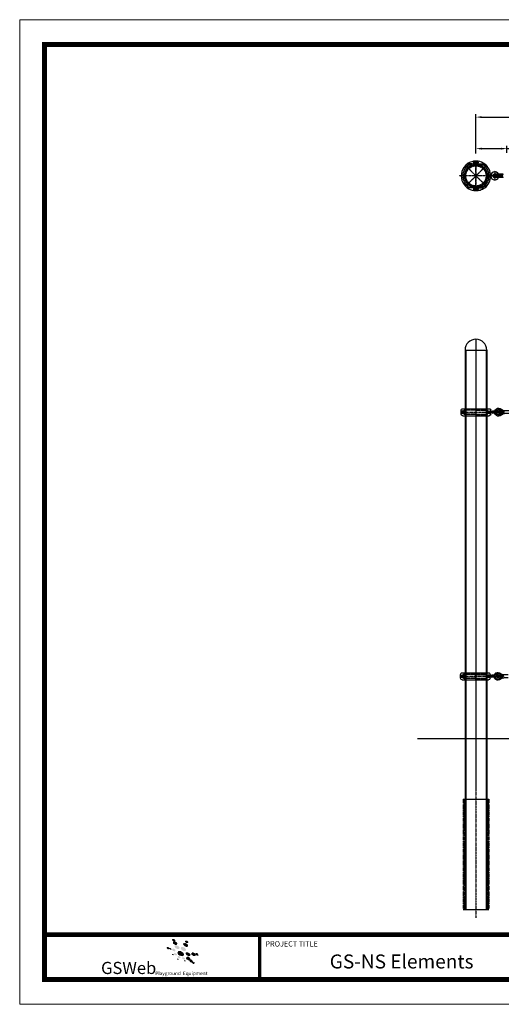
# Model space of a CAD drawing. Units: millimetres. Extents: x 12506 to 235285, y -13536 to 15629.
# Drawn here: x 32737 to 35838, y -6525 to -188 of the extents above; entities that cross this region are included whole.
import ezdxf

# ---------------------------------------------------------------- set-up
doc = ezdxf.new("R2010")
doc.units = ezdxf.units.MM
doc.linetypes.add('CENTER', pattern=[2, 1.25, -0.25, 0.25, -0.25])
doc.linetypes.add('HIDDEN', pattern=[0.375, 0.25, -0.125])
for name, color, linetype in [('b', 6, 'Continuous'), ('BOM-UDEF', 3, 'Continuous'), ('C', 1, 'CENTER'), ('Cable', 152, 'Continuous'), ('CL', 1, 'CENTER'), ('Connector', 5, 'Continuous'), ('h', 2, 'HIDDEN'), ('sheet', 150, 'Continuous'), ('Steel', 210, 'Continuous')]:
    doc.layers.add(name, color=color, linetype=linetype)
doc.styles.add('H', font='txt.shx')
doc.styles.get("Standard").update_dxf_attribs({"font": 'txt.shx', "bigfont": 'whgtxt.shx'})
doc.dimstyles.new('ISO-25', dxfattribs={"dimtxt": 30, "dimasz": 30, "dimexe": 1.25, "dimexo": 0.625, "dimtad": 1, "dimtoh": 1, "dimlunit": 6, "dimtxsty": 'Standard', "dimcen": 2.5, "dimclrd": 4, "dimclre": 4, "dimclrt": 3, "dimadec": 0, "dimazin": 0, "dimtfac": 1, "dimtmove": 0, "dimatfit": 3, "dimfxl": 0, "dimarcsym": 0})

# ---------------------------------------------------------------- blocks, each defined once
blk = doc.blocks.new('7761341azzz')
at = {"layer": 'C', "ltscale": 4}
blk.add_line((20900.7, -9669.6), (20900.7, -10490), dxfattribs=at)
at = {"layer": 'h', "linetype": 'CENTER', "ltscale": 3}
for p, q in [((20823.1, -9724.8), (20823.1, -10434.8)), ((20978.3, -9724.8), (20978.3, -10434.8))]:
    blk.add_line(p, q, dxfattribs=at)
at = {"layer": 'Steel', "ltscale": 4}
for p, q in [((20818.1, -9724.8), (20983.3, -9724.8)), ((20818.1, -10434.8), (20983.3, -10434.8))]:
    blk.add_line(p, q, dxfattribs=at)
at = {"layer": 'Steel', "linetype": 'CENTER', "ltscale": 20}
for p, q in [((20818.1, -9724.8), (20818.1, -10434.8)), ((20983.3, -9724.8), (20983.3, -10434.8))]:
    blk.add_line(p, q, dxfattribs=at)
blk = doc.blocks.new('77')
at = {"color": 4}
for p, q in [((21983.7, 13403.9), (21958.7, 13403.9)), ((21958.7, 13403.9), (21958.7, 13399.9)), ((21983.7, 13403.4), (21958.7, 13403.4)), ((21958.7, 13395.9), (21958.7, 13399.9)), ((21983.7, 13396.4), (21958.7, 13396.4)), ((21983.7, 13395.9), (21958.7, 13395.9)), ((21983.7, 13406.4), (21983.7, 13399.9)), ((21983.7, 13393.4), (21983.7, 13399.9)), ((21984.7, 13406.9), (21984.2, 13406.9)), ((21984.7, 13392.9), (21984.2, 13392.9)), ((21988.2, 13402.9), (21985.2, 13402.9)), ((21985.2, 13402.9), (21985.2, 13399.9)), ((21988.2, 13402.4), (21985.2, 13402.4)), ((21985.2, 13396.9), (21985.2, 13399.9)), ((21988.2, 13397.4), (21985.2, 13397.4)), ((21988.2, 13396.9), (21985.2, 13396.9)), ((21988.2, 13403.4), (21988.2, 13399.9)), ((21988.2, 13396.4), (21988.2, 13399.9))]:
    blk.add_line(p, q, dxfattribs=at)
for centre, radius, start, end in [((21984.2, 13406.4), 0.5, 90, 180), ((21984.2, 13393.4), 0.5, 180, 270), ((21981.9, 13400.5), 6.93, 24.06058, 65.93942), ((21981.9, 13399.2), 6.93, 294.06058, 335.93942)]:
    blk.add_arc(centre, radius, start, end, dxfattribs=at)
at = {"layer": 'C', "color": 1}
blk.add_line((21988.2, 13399.9), (21958.7, 13399.9), dxfattribs=at)
blk = doc.blocks.new('22')
at = {"color": 2}
for p, q in [((20954.7, 13586.4), (20954.7, 13573.6)), ((20960.7, 13586.4), (20954.7, 13586.4)), ((20960.7, 13584), (20954.7, 13584)), ((20960.7, 13583.4), (20954.7, 13583.4)), ((20960.7, 13576.6), (20954.7, 13576.6)), ((20960.7, 13576), (20954.7, 13576)), ((20960.7, 13573.6), (20954.7, 13573.6)), ((20960.7, 13586.4), (20960.7, 13573.6)), ((20961.9, 13586.3), (20960.7, 13586.3)), ((20961.9, 13584.3), (20960.7, 13584.3)), ((20961.9, 13575.9), (20960.7, 13575.9)), ((20961.9, 13573.9), (20960.7, 13573.9)), ((20962.7, 13585.5), (20962.7, 13585.1)), ((20962.7, 13585.1), (20962.7, 13575.1)), ((20962.7, 13574.7), (20962.7, 13575.1))]:
    blk.add_line(p, q, dxfattribs=at)
for centre, start, end in [((20961.9, 13585.5), 360, 90), ((20961.9, 13585.1), 270, 360), ((20961.9, 13575.1), 0, 90), ((20961.9, 13574.7), 270, 0)]:
    blk.add_arc(centre, 0.8, start, end, dxfattribs=at)
at = {"layer": 'C', "color": 1}
blk.add_line((20962.7, 13580), (20954.7, 13580), dxfattribs=at)
blk = doc.blocks.new('BB1ABB')
at = {"ltscale": 2}
for p, q in [((-66411.2, -7980.9), (-66411.2, -7955.2)), ((-66411.2, -7980.9), (-66410.2, -7981.9)), ((-66410.2, -7981.9), (-66402.2, -7981.9)), ((-66402.2, -7981.9), (-66401.2, -7980.9)), ((-66401.2, -7980.9), (-66401.2, -7955.2))]:
    blk.add_line(p, q, dxfattribs=at)
for radius in [26, 13]:
    blk.add_circle((-66406.2, -7929.7), radius, dxfattribs=at)
at = {"layer": 'b', "ltscale": 2}
for p, q in [((-66411.2, -7980.9), (-66401.2, -7980.9)), ((-66410.2, -7981.9), (-66410.2, -7955.3)), ((-66402.2, -7981.9), (-66402.2, -7955.3))]:
    blk.add_line(p, q, dxfattribs=at)
at = {"layer": 'C', "ltscale": 0.2}
for p, q in [((-66406.2, -7898.9), (-66406.2, -7986.9)), ((-66373.3, -7929.7), (-66439.2, -7929.7))]:
    blk.add_line(p, q, dxfattribs=at)
blk = doc.blocks.new('66QSAFSAGZBZBC')
at = {"ltscale": 2}
for p, q in [((-66176.2, -7894.2), (-66176.2, -7947.2)), ((-66176.2, -7894.2), (-66174.7, -7894.2)), ((-66174.7, -7894.2), (-66174.7, -7947.2)), ((-66167.7, -7901.7), (-66167.7, -7910.5)), ((-66167.7, -7901.7), (-66163.7, -7901.7)), ((-66167.7, -7910.5), (-66163.7, -7910.5)), ((-66163.7, -7901.7), (-66163.7, -7910.5)), ((-66156.7, -7894.2), (-66156.7, -7947.2)), ((-66156.7, -7894.2), (-66155.2, -7894.2)), ((-66155.2, -7894.2), (-66155.2, -7947.2)), ((-66176.2, -7938.2), (-66155.2, -7938.2)), ((-66176.2, -7947.2), (-66174.7, -7947.2)), ((-66156.7, -7947.2), (-66155.2, -7947.2))]:
    blk.add_line(p, q, dxfattribs=at)
blk.add_arc((-66165.7, -7947.2), 9, 359.95518, 180.04482, dxfattribs=at)
for major_axis, ratio, start_param, end_param in [((0, -16.8), 0.536047, 4.712389, 7.853982), ((-9, 0), 0.555556, 0, 3.141593)]:
    blk.add_ellipse((-66165.7, -7894.2), major_axis=major_axis, ratio=ratio, start_param=start_param, end_param=end_param, dxfattribs=at)
at = {"layer": 'C', "ltscale": 0.2}
for p, q in [((-66165.7, -7894.9), (-66165.7, -7954.7)), ((-66181.3, -7929.2), (-66150, -7929.2))]:
    blk.add_line(p, q, dxfattribs=at)
at = {"layer": 'h', "ltscale": 2}
blk.add_line((-66166, -7911), (-66165.3, -7911), dxfattribs=at)
at = {"layer": 'h', "ltscale": 0.2}
for p, q in [((-66166, -7911), (-66166, -7921.7)), ((-66165.3, -7911), (-66165.3, -7921.7))]:
    blk.add_line(p, q, dxfattribs=at)
at = {"layer": 'h', "ltscale": 0.5}
for p, q in [((-66176.2, -7921.7), (-66155.2, -7921.7)), ((-66176.2, -7936.7), (-66155.2, -7936.7))]:
    blk.add_line(p, q, dxfattribs=at)
blk = doc.blocks.new('5AAAZ')
at = {"color": 5}
for p, q in [((-12862.8, 37444.8), (-12882.4, 37444.8)), ((-12882.4, 37444.8), (-12882.4, 37434.8)), ((-12862.8, 37434.8), (-12882.4, 37434.8)), ((-12880.4, 37444.8), (-12880.4, 37434.8)), ((-12877.6, 37444.8), (-12877.6, 37434.8)), ((-12876.5, 37444.8), (-12876.5, 37434.8)), ((-12868.7, 37444.8), (-12868.7, 37434.8)), ((-12867.6, 37444.8), (-12867.6, 37434.8)), ((-12864.8, 37444.8), (-12864.8, 37434.8)), ((-12862.8, 37444.8), (-12862.8, 37434.8)), ((-12862.8, 37286.9), (-12882.4, 37286.9)), ((-12882.4, 37276.9), (-12882.4, 37286.9)), ((-12862.8, 37276.9), (-12882.4, 37276.9)), ((-12880.4, 37276.9), (-12880.4, 37286.9)), ((-12877.6, 37276.9), (-12877.6, 37286.9)), ((-12876.5, 37276.9), (-12876.5, 37286.9)), ((-12868.7, 37276.9), (-12868.7, 37286.9)), ((-12867.6, 37276.9), (-12867.6, 37286.9)), ((-12864.8, 37276.9), (-12864.8, 37286.9)), ((-12862.8, 37276.9), (-12862.8, 37286.9))]:
    blk.add_line(p, q, dxfattribs=at)
at = {"color": 3}
for p, q in [((-12944.5, 37361.8), (-12966.1, 37361.8)), ((-12944.5, 37359.8), (-12966.1, 37359.8)), ((-12800.7, 37361.8), (-12779.1, 37361.8)), ((-12800.7, 37359.8), (-12779.1, 37359.8))]:
    blk.add_line(p, q, dxfattribs=at)
for p, q in [((-12964.3, 37373.8), (-12964.3, 37365.8)), ((-12950.8, 37373.8), (-12950.8, 37365.8)), ((-12794.3, 37347.8), (-12794.3, 37355.8)), ((-12780.8, 37347.8), (-12780.8, 37355.8)), ((-12947.6, 37301.6), (-12947.6, 37302.5)), ((-12947.1, 37301.9), (-12947.5, 37301.5)), ((-12947.4, 37301.3), (-12932.3, 37286.2)), ((-12931.5, 37286.3), (-12931.6, 37286.2)), ((-12883.1, 37265.8), (-12862.1, 37265.8)), ((-12813.7, 37286.3), (-12813.6, 37286.2)), ((-12797.8, 37301.3), (-12812.8, 37286.2)), ((-12798.1, 37301.9), (-12797.6, 37301.4)), ((-12797.6, 37301.6), (-12797.6, 37302.5))]:
    blk.add_line(p, q)
at = {"color": 0}
for p, q in [((-12964.1, 37361.8), (-12964.1, 37357.3)), ((-12951.6, 37356.8), (-12963.6, 37356.8)), ((-12951.1, 37361.8), (-12951.1, 37357.3)), ((-12794.1, 37359.8), (-12794.1, 37364.3)), ((-12793.6, 37364.8), (-12781.6, 37364.8)), ((-12781.1, 37359.8), (-12781.1, 37364.3)), ((-12883.6, 37266.5), (-12883.6, 37266.3)), ((-12861.6, 37266.5), (-12861.6, 37266.3))]:
    blk.add_line(p, q, dxfattribs=at)
at = {"color": 3}
for centre, radius, start, end in [((-12872.6, 37360.8), 95, 36.25124, 108.41799), ((-12872.6, 37360.8), 95, 143.27223, 171.70409), ((-12948.3, 37417.3), 0.5, 143.27223, 179), ((-12872.6, 37360.8), 95, 108.41799, 143.27223), ((-12872.6, 37360.8), 75, 0.76397, 179.23603), ((-12872.6, 37359.8), 70.5, 2.79176, 177.20824), ((-12872.6, 37360.8), 95, 16.27234, 36.15532), ((-12872.6, 37360.8), 95, 171.70409, 178.46784), ((-12966.1, 37363.3), 1.5, 178.46784, 270), ((-12966.1, 37358.3), 1.5, 90, 181.53216), ((-12872.6, 37360.8), 95, 181.53216, 196.27234), ((-12966.1, 37374.5), 0.5, 1, 171.70409), ((-12872.6, 37360.8), 95, 196.27234, 216.15532), ((-12949.4, 37363.3), 1.5, 270, 355), ((-12949.4, 37358.3), 1.5, 5, 90), ((-12872.6, 37360.8), 75, 180.76397, 359.23603), ((-12944.5, 37363.3), 1.5, 270, 357.20824), ((-12944.5, 37358.3), 1.5, 2.79176, 90), ((-12872.6, 37361.8), 70.5, 182.79176, 357.20824), ((-12800.7, 37363.3), 1.5, 182.79176, 270), ((-12800.7, 37358.3), 1.5, 90, 177.20824), ((-12795.8, 37363.3), 1.5, 185, 270), ((-12795.8, 37358.3), 1.5, 90, 175), ((-12872.6, 37360.8), 95, 323.27223, 351.70409), ((-12872.6, 37360.8), 95, 1.53216, 16.27234), ((-12779.1, 37347.2), 0.5, 181, 351.70409), ((-12779.1, 37363.3), 1.5, 270, 1.53216), ((-12779.1, 37358.3), 1.5, 358.46784, 90), ((-12872.6, 37360.8), 95, 351.70409, 358.46784), ((-12872.6, 37360.8), 95, 216.25124, 323.27223), ((-12796.9, 37304.3), 0.5, 323.27223, 359)]:
    blk.add_arc(centre, radius, start, end, dxfattribs=at)
for centre, start, end in [((-12965.1, 37359.3), 0, 90), ((-12950.1, 37359.3), 90, 180), ((-12795.1, 37362.3), 270, 0), ((-12780.1, 37362.3), 180, 270), ((-12947.1, 37301.6), 180, 225), ((-12932, 37286.6), 225, 315), ((-12883.1, 37266.3), 180, 270), ((-12862.1, 37266.3), 270, 0), ((-12813.2, 37286.6), 225, 315), ((-12798.1, 37301.6), 315, 0)]:
    blk.add_arc(centre, 0.5, start, end)
at = {"color": 0}
for centre, start, end in [((-12963.6, 37357.3), 180, 270), ((-12951.6, 37357.3), 270, 0), ((-12793.6, 37364.3), 90, 180), ((-12781.6, 37364.3), 0, 90)]:
    blk.add_arc(centre, 0.5, start, end, dxfattribs=at)
at = {"layer": 'C'}
for p, q in [((-12872.6, 37252.5), (-12872.6, 37469.2)), ((-12872.6, 37360.8), (-12939.8, 37428)), ((-12872.6, 37360.8), (-12805.4, 37428)), ((-12777.6, 37360.8), (-12967.6, 37360.8)), ((-12967.6, 37360.8), (-12777.6, 37360.8)), ((-12872.6, 37360.8), (-12939.8, 37293.7)), ((-12872.6, 37360.8), (-12805.4, 37293.7))]:
    blk.add_line(p, q, dxfattribs=at)
at = {"layer": 'h', "color": 0}
for p, q in [((-12949.6, 37373.8), (-12948.8, 37417.4)), ((-12944.1, 37406.7), (-12947.9, 37363.2)), ((-12801.1, 37406.7), (-12797.3, 37363.2)), ((-12795.1, 37371.3), (-12795.9, 37416.7)), ((-12965.6, 37373.8), (-12965.6, 37374.5)), ((-12949.6, 37373.8), (-12965.6, 37373.8)), ((-12965.1, 37350.3), (-12965.2, 37344.6)), ((-12950.1, 37350.3), (-12965.1, 37350.3)), ((-12964.6, 37359.3), (-12964.6, 37354.8)), ((-12950.6, 37354.8), (-12964.6, 37354.8)), ((-12950.8, 37365.8), (-12964.3, 37365.8)), ((-12962.1, 37356.8), (-12962.1, 37365.8)), ((-12962.1, 37354.8), (-12962.1, 37350.3)), ((-12953.1, 37356.8), (-12953.1, 37365.8)), ((-12953.1, 37354.8), (-12953.1, 37350.3)), ((-12950.6, 37359.3), (-12950.6, 37354.8)), ((-12950.1, 37350.3), (-12949.3, 37304.9)), ((-12944.1, 37315), (-12947.9, 37358.5)), ((-12801.1, 37315), (-12797.3, 37358.5)), ((-12795.6, 37347.8), (-12796.4, 37304.3)), ((-12795.6, 37347.8), (-12779.6, 37347.8)), ((-12795.1, 37371.3), (-12780.1, 37371.3)), ((-12794.6, 37366.8), (-12780.6, 37366.8)), ((-12794.6, 37362.3), (-12794.6, 37366.8)), ((-12794.3, 37355.8), (-12780.8, 37355.8)), ((-12792.1, 37366.8), (-12792.1, 37371.3)), ((-12792.1, 37364.8), (-12792.1, 37355.8)), ((-12783.1, 37366.8), (-12783.1, 37371.3)), ((-12783.1, 37364.8), (-12783.1, 37355.8)), ((-12780.6, 37362.3), (-12780.6, 37366.8)), ((-12780.1, 37371.3), (-12780, 37377.1)), ((-12779.6, 37347.8), (-12779.6, 37347.2)), ((-12936.4, 37304.9), (-12943.7, 37297.6)), ((-12928.5, 37297.1), (-12935.9, 37289.8)), ((-12878.1, 37276.5), (-12878.1, 37265.8)), ((-12867.1, 37276.5), (-12867.1, 37265.8)), ((-12816.7, 37297.1), (-12809.3, 37289.8)), ((-12808.8, 37304.9), (-12801.5, 37297.6))]:
    blk.add_line(p, q, dxfattribs=at)
at = {"layer": 'h', "color": 0, "linetype": 'ByBlock'}
for centre, start, end in [((-12872.6, 37359.8), 33.21573, 146.78427), ((-12872.6, 37361.8), 213.21573, 326.78427)]:
    blk.add_arc(centre, 85.5, start, end, dxfattribs=at)
at = {"layer": 'h', "color": 0}
for centre, start, end in [((-12796.4, 37416.7), 1, 36.25124), ((-12965.7, 37344.6), 189.87572, 359), ((-12779.5, 37377), 9.87572, 179), ((-12948.8, 37305), 181, 216.25124)]:
    blk.add_arc(centre, 0.5, start, end, dxfattribs=at)
for name, p, rotation in [('77', (-26357.5, 59333.9), 270), ('22', (622.4, 16411.3), 89.99999999999999), ('77', (612.3, 15387.8), 89.99999999999999), ('22', (-26367.6, 58310.4), 270)]:
    blk.add_blockref(name, p, dxfattribs=dict(rotation=rotation))
at = {"xscale": -1, "rotation": 180}
for name, p in [('BB1ABB', (53533.6, 29309.5)), ('66QSAFSAGZBZBC', (53293.1, 29291.9))]:
    blk.add_blockref(name, p, dxfattribs=at)
blk = doc.blocks.new('6AZZZZBNARTY4')
at = {"color": 3}
for p, q in [((-13377.9, 34282.7), (-13377.9, 34307.7)), ((-13375.2, 34314.6), (-13190.7, 34314.6)), ((-13198, 34317.7), (-13367.9, 34317.7)), ((-13188, 34282.7), (-13188, 34307.7)), ((-13198, 34272.7), (-13367.9, 34272.7))]:
    blk.add_line(p, q, dxfattribs=at)
for p, q in [((-13204.7, 34298.9), (-13204.7, 34291.6)), ((-13198.2, 34302.9), (-13204.4, 34299.3)), ((-13204.4, 34291.2), (-13198.2, 34287.6)), ((-13191.4, 34299.3), (-13197.7, 34302.9)), ((-13197.7, 34287.6), (-13191.4, 34291.2)), ((-13191.2, 34291.6), (-13191.2, 34298.9))]:
    blk.add_line(p, q)
for centre, radius in [((-13367.9, 34295.2), 7.5), ((-13367.9, 34295.2), 4.5), ((-13197.9, 34295.2), 8), ((-13197.9, 34295.2), 4.5)]:
    blk.add_circle(centre, radius)
for centre, start, end in [((-13367.9, 34307.7), 90, 180), ((-13198, 34307.7), 0, 90), ((-13367.9, 34282.7), 180, 270), ((-13198, 34282.7), 270, 0)]:
    blk.add_arc(centre, 10, start, end, dxfattribs=at)
for centre, start, end in [((-13204.2, 34298.9), 120, 180), ((-13204.2, 34291.6), 180, 240), ((-13197.9, 34302.5), 60, 120), ((-13197.9, 34288), 240, 300), ((-13191.7, 34298.9), 0, 60), ((-13191.7, 34291.6), 300, 0)]:
    blk.add_arc(centre, 0.5, start, end)
at = {"layer": 'C', "color": 1}
for p, q in [((-13200.4, 34295.2), (-13377.9, 34295.2)), ((-13367.9, 34302.7), (-13367.9, 34287.7)), ((-13282.9, 34317.7), (-13282.9, 34272.7)), ((-13188, 34295.2), (-13217.9, 34295.2)), ((-13197.9, 34287.2), (-13197.9, 34303.2))]:
    blk.add_line(p, q, dxfattribs=at)
at = {"layer": 'h', "color": 0}
for p, q in [((-13282.9, 34309.2), (-13358.3, 34309.2)), ((-13358.3, 34281.2), (-13358.3, 34309.2)), ((-13282.9, 34307.7), (-13354.5, 34307.7)), ((-13354.5, 34282.7), (-13354.5, 34307.7)), ((-13353.4, 34317.7), (-13353.4, 34309.2)), ((-13282.9, 34309.2), (-13207.6, 34309.2)), ((-13282.9, 34307.7), (-13211.4, 34307.7)), ((-13212.5, 34317.7), (-13212.5, 34309.2)), ((-13211.4, 34282.7), (-13211.4, 34307.7)), ((-13207.6, 34281.2), (-13207.6, 34309.2)), ((-13282.9, 34281.2), (-13358.3, 34281.2)), ((-13282.9, 34282.7), (-13354.5, 34282.7)), ((-13353.4, 34281.2), (-13353.4, 34272.7)), ((-13282.9, 34282.7), (-13211.4, 34282.7)), ((-13282.9, 34281.2), (-13207.6, 34281.2)), ((-13212.5, 34281.2), (-13212.5, 34272.7))]:
    blk.add_line(p, q, dxfattribs=at)
for centre, radius in [((-13367.9, 34295.2), 7), ((-13197.9, 34295.2), 6.5)]:
    blk.add_circle(centre, radius, dxfattribs=at)
blk = doc.blocks.new('61ADZXCVV')
at = {"ltscale": 2}
for p, q in [((-66238.2, -7894.5), (-66253.1, -7920)), ((-66244.5, -7926.1), (-66238, -7911.5)), ((-66238.7, -7902.2), (-66239.7, -7903.7)), ((-66239.7, -7910.3), (-66239.7, -7903.7)), ((-66237.7, -7910.3), (-66239.7, -7910.3)), ((-66238.7, -7902.2), (-66237.7, -7902.2)), ((-66237.7, -7911.2), (-66237.7, -7894.2)), ((-66237.7, -7921.7), (-66237.7, -7911.2)), ((-66237.3, -7911.5), (-66230.8, -7926.1)), ((-66222.2, -7920), (-66237.1, -7894.5))]:
    blk.add_line(p, q, dxfattribs=at)
for centre, radius, start, end in [((-66237.7, -7929.2), 18, 149.05028, 30.94972), ((-66237.7, -7894.8), 0.6, 30.37067, 149.62933), ((-66237.7, -7911.6), 0.4, 23.77724, 156.22276), ((-66237.7, -7929.2), 7.5, 155.37568, 24.62432), ((-66237.7, -7929.2), 7.5, 24.62432, 155.37568)]:
    blk.add_arc(centre, radius, start, end, dxfattribs=at)
at = {"layer": 'C', "ltscale": 0.2}
for p, q in [((-66237.7, -7890.5), (-66237.7, -7951.8)), ((-66258.2, -7929.2), (-66217.2, -7929.2))]:
    blk.add_line(p, q, dxfattribs=at)
at = {"layer": 'Cable', "ltscale": 2}
for p, q in [((-66248, -7896.6), (-66260.8, -7918.6)), ((-66214.5, -7918.6), (-66227.3, -7896.6))]:
    blk.add_line(p, q, dxfattribs=at)
at = {"layer": 'Cable', "ltscale": 0.2}
for p, q in [((-66246.7, -7863.7), (-66246.7, -7891.6)), ((-66228.7, -7863.7), (-66228.7, -7891.6))]:
    blk.add_line(p, q, dxfattribs=at)
at = {"layer": 'Cable', "ltscale": 2}
for centre, radius, start, end in [((-66237.7, -7929.2), 25.5, 155.37568, 24.62432), ((-66256.7, -7891.6), 10, 329.78756, 0)]:
    blk.add_arc(centre, radius, start, end, dxfattribs=at)
at = {"layer": 'Cable', "ltscale": 0.2}
blk.add_arc((-66218.7, -7891.6), 10, 180, 210.21244, dxfattribs=at)
blk = doc.blocks.new('6AGFFFFFFF')
at = {"ltscale": 2}
for p, q in [((-66344.9, -7910.2), (-66344.9, -7949.2)), ((-66344.9, -7913.4), (-66344.9, -7950)), ((-66331.9, -7910.2), (-66331.9, -7949.2)), ((-66331.9, -7913.4), (-66331.9, -7950)), ((-66343.4, -7953.4), (-66343.4, -7975.7)), ((-66343.4, -7975.7), (-66342.4, -7976.7)), ((-66342.4, -7976.7), (-66334.4, -7976.7)), ((-66334.4, -7976.7), (-66333.4, -7975.7)), ((-66333.4, -7953.4), (-66333.4, -7975.7))]:
    blk.add_line(p, q, dxfattribs=at)
for centre, start, end in [((-66338.4, -7910.2), 0, 180), ((-66338.4, -7949.2), 180, 0)]:
    blk.add_arc(centre, 6.5, start, end, dxfattribs=at)
at = {"layer": 'b', "ltscale": 2}
for p, q in [((-66343.4, -7975.7), (-66333.4, -7975.7)), ((-66342.4, -7954.3), (-66342.4, -7976.7)), ((-66334.4, -7954.3), (-66334.4, -7976.7))]:
    blk.add_line(p, q, dxfattribs=at)
at = {"layer": 'C', "ltscale": 0.2}
for p, q in [((-66328.8, -7910.2), (-66348.1, -7910.2)), ((-66338.4, -7898.9), (-66338.4, -7986.9)), ((-66325.2, -7929.7), (-66351.7, -7929.7)), ((-66328.8, -7949.2), (-66348.1, -7949.2))]:
    blk.add_line(p, q, dxfattribs=at)
at = {"layer": 'h', "ltscale": 0.5}
for centre, start, end in [((-66338.4, -7910.2), 180, 0), ((-66338.4, -7949.2), 0, 180)]:
    blk.add_arc(centre, 6.5, start, end, dxfattribs=at)
blk = doc.blocks.new('*D207')
at = {"color": 4, "linetype": 'ByBlock', "lineweight": -2, "ltscale": 2}
for p, q in [((35674.5, -1038.7), (35674.5, -795.8)), ((35712, -814.6), (38637, -814.6)), ((38674.5, -1038.7), (38674.5, -795.8))]:
    blk.add_line(p, q, dxfattribs=at)
at = {"color": 4, "ltscale": 2}
for points in [[(35712, -808.3), (35712, -820.8), (35674.5, -814.6)], [(38637, -808.3), (38637, -820.8), (38674.5, -814.6)]]:
    blk.add_solid(points, dxfattribs=at)
at = {"layer": 'Defpoints', "color": 0, "ltscale": 2}
for p in [(38674.5, -814.6), (35674.5, -1048.1), (38674.5, -1048.1)]:
    blk.add_point(p, dxfattribs=at)
at = {"color": 3, "ltscale": 2, "insert": (37188.7, -774.6), "char_height": 52.5, "attachment_point": 5}
blk.add_mtext('3,000', dxfattribs=at)
blk = doc.blocks.new('*D208')
at = {"color": 4, "linetype": 'ByBlock', "lineweight": -2, "ltscale": 2}
for p, q in [((35674.5, -1048.1), (35674.5, -998.7)), ((35874.3, -1043.5), (35874.3, -998.7)), ((35712, -1017.4), (35836.8, -1017.4)), ((35874.3, -1017.4), (36123.1, -1017.4))]:
    blk.add_line(p, q, dxfattribs=at)
at = {"color": 4, "ltscale": 2}
for points in [[(35712, -1011.2), (35712, -1023.7), (35674.5, -1017.4)], [(35836.8, -1011.2), (35836.8, -1023.7), (35874.3, -1017.4)]]:
    blk.add_solid(points, dxfattribs=at)
at = {"layer": 'Defpoints', "color": 0, "ltscale": 2}
for p in [(35674.5, -1057.5), (35874.3, -1017.4), (35874.3, -1052.9)]:
    blk.add_point(p, dxfattribs=at)
at = {"color": 3, "ltscale": 2, "insert": (36017.5, -981.8), "char_height": 52.5, "attachment_point": 5}
blk.add_mtext('199.9', dxfattribs=at)

msp = doc.modelspace()

# ---------------------------------------------------------------- hatches: boundary and pattern name
at = {"layer": 'BOM-UDEF', "lineweight": 0}
h = msp.add_hatch(color=1, dxfattribs=at)
edge = h.paths.add_edge_path()
edge.add_ellipse((33791.172, -6168.741), major_axis=(15.862, -9.172), ratio=0.59663252, start_angle=0, end_angle=360)
edge = h.paths.add_edge_path()
edge.add_ellipse((33750.309, -6157.089), major_axis=(15.266, -8.414), ratio=0.56624223, start_angle=0, end_angle=360, ccw=False)
edge = h.paths.add_edge_path()
edge.add_ellipse((33729.337, -6174.946), major_axis=(-10.579, 5.831), ratio=0.63808715, start_angle=0, end_angle=360, ccw=False)
edge = h.paths.add_edge_path()
edge.add_ellipse((33740.366, -6202.759), major_axis=(9.285, -5.117), ratio=0.56137916, start_angle=0, end_angle=360)
edge = h.paths.add_edge_path()
edge.add_ellipse((33763.268, -6220.987), major_axis=(9.285, -5.117), ratio=0.56137916, start_angle=0, end_angle=360)
edge = h.paths.add_edge_path()
edge.add_ellipse((33791.95, -6229.504), major_axis=(9.285, -5.117), ratio=0.56137916, start_angle=0, end_angle=360)
h = msp.add_hatch(color=1, dxfattribs=at)
edge = h.paths.add_edge_path()
edge.add_ellipse((33728.604, -6111.9), major_axis=(7.284, -3.786), ratio=0.49655772, start_angle=0, end_angle=360, ccw=False)
h = msp.add_hatch(color=254, dxfattribs=at)
edge = h.paths.add_edge_path()
edge.add_ellipse((33805.592, -6142.419), major_axis=(-12.706, 7.456), ratio=0.47309834, start_angle=0, end_angle=360, ccw=False)
h = msp.add_hatch(color=1, dxfattribs=at)
edge = h.paths.add_edge_path()
edge.add_ellipse((33812.546, -6122.875), major_axis=(7.284, -3.786), ratio=0.49655772, start_angle=0, end_angle=360, ccw=False)
h = msp.add_hatch(color=1, dxfattribs=at)
edge = h.paths.add_edge_path()
edge.add_ellipse((33692.048, -6162.774), major_axis=(-4.635, 3.34), ratio=0.65008984, start_angle=0, end_angle=360)
h = msp.add_hatch(color=254, dxfattribs=at)
edge = h.paths.add_edge_path()
edge.add_ellipse((33707.624, -6167.711), major_axis=(6.863, -5.112), ratio=0.58103101, start_angle=0, end_angle=360)
h = msp.add_hatch(color=254, dxfattribs=at)
edge = h.paths.add_edge_path()
edge.add_ellipse((33722.969, -6204.567), major_axis=(-5.003, 2.758), ratio=0.65008984, start_angle=0, end_angle=360)
h = msp.add_hatch(color=1, dxfattribs=at)
edge = h.paths.add_edge_path()
edge.add_ellipse((33821.224, -6202.111), major_axis=(15.266, -8.414), ratio=0.56624223, start_angle=0, end_angle=360, ccw=False)
h = msp.add_hatch(color=254, dxfattribs=at)
edge = h.paths.add_edge_path()
edge.add_ellipse((33856.317, -6202.748), major_axis=(-11.333, 6.026), ratio=0.54299435, start_angle=0, end_angle=360, ccw=False)
h = msp.add_hatch(color=1, dxfattribs=at)
edge = h.paths.add_edge_path()
edge.add_ellipse((33878.515, -6203.076), major_axis=(6.211, -5.368), ratio=0.49655772, start_angle=0, end_angle=360, ccw=False)
h = msp.add_hatch(color=254, dxfattribs=at)
edge = h.paths.add_edge_path()
edge.add_ellipse((33755.417, -6234.343), major_axis=(-5.098, 2.578), ratio=0.65008984, start_angle=0, end_angle=360)
h = msp.add_hatch(color=254, dxfattribs=at)
edge = h.paths.add_edge_path()
edge.add_ellipse((33800.903, -6244.746), major_axis=(-5.366, 1.96), ratio=0.65008984, start_angle=0, end_angle=360)
h = msp.add_hatch(color=1, dxfattribs=at)
edge = h.paths.add_edge_path()
edge.add_ellipse((33822.267, -6229.187), major_axis=(-10.579, 5.831), ratio=0.63808715, start_angle=0, end_angle=360, ccw=False)
h = msp.add_hatch(color=254, dxfattribs=at)
edge = h.paths.add_edge_path()
edge.add_ellipse((33840.505, -6245.691), major_axis=(7.77, -5.246), ratio=0.56085687, start_angle=0, end_angle=360, ccw=False)
h = msp.add_hatch(color=1, dxfattribs=at)
edge = h.paths.add_edge_path()
edge.add_ellipse((33854.837, -6257.324), major_axis=(-4.635, 3.34), ratio=0.65008984, start_angle=0, end_angle=360)
at = {"layer": 'CL', "lineweight": 0}
h = msp.add_hatch(color=254, dxfattribs=at)
edge = h.paths.add_edge_path()
edge.add_ellipse((33737.742, -6130.677), major_axis=(-11.333, 6.026), ratio=0.54299435, start_angle=0, end_angle=360, ccw=False)
h = msp.add_hatch(color=254, dxfattribs=at)
edge = h.paths.add_edge_path()
edge.add_ellipse((33805.592, -6142.419), major_axis=(-12.706, 7.456), ratio=0.47309834, start_angle=0, end_angle=360, ccw=False)
h = msp.add_hatch(color=5, dxfattribs=at)
edge = h.paths.add_edge_path()
edge.add_ellipse((33707.624, -6167.711), major_axis=(6.863, -5.112), ratio=0.58103101, start_angle=0, end_angle=360)
h = msp.add_hatch(color=254, dxfattribs=at)
edge = h.paths.add_edge_path()
edge.add_ellipse((33856.317, -6202.748), major_axis=(-11.333, 6.026), ratio=0.54299435, start_angle=0, end_angle=360, ccw=False)
h = msp.add_hatch(color=254, dxfattribs=at)
edge = h.paths.add_edge_path()
edge.add_ellipse((33840.505, -6245.691), major_axis=(7.77, -5.246), ratio=0.56085687, start_angle=0, end_angle=360, ccw=False)
at = {"layer": 'Connector', "lineweight": 0}
h = msp.add_hatch(color=5, dxfattribs=at)
edge = h.paths.add_edge_path()
edge.add_ellipse((33774.04, -6198.286), major_axis=(-17.614, 10.184), ratio=0.56654915, start_angle=0, end_angle=360, ccw=False)

# ---------------------------------------------------------------- linework, layer by layer
at = {"lineweight": 0}
msp.add_line((32737.267, -187.506), (41709.676, -187.506), dxfattribs=at)
at = {"ltscale": 4}
for p, q in [((35604.567, -2313.619), (35744.367, -2313.619)), ((35604.567, -2313.619), (35604.567, -5913.619)), ((35744.367, -2313.619), (35744.367, -5913.619)), ((35604.567, -5913.619), (35744.367, -5913.619))]:
    msp.add_line(p, q, dxfattribs=at)
msp.add_circle((35674.467, -1192.871), 69.9, dxfattribs=at)
msp.add_arc((35674.467, -2313.619), 69.9, 0, 180, dxfattribs=at)
at = {"layer": 'BOM-UDEF', "ltscale": 4}
msp.add_line((35299.217, -4813.619), (39329.474, -4813.619), dxfattribs=at)
at = {"layer": 'C', "ltscale": 2}
msp.add_line((35674.467, -2243.719), (35674.467, -5148.428), dxfattribs=at)
at = {"layer": 'Cable', "ltscale": 2}
msp.add_arc((35795.467, -1192.685), 9, 89.9986772, 270.1779705, dxfattribs=at)
at = {"layer": 'CL', "lineweight": 0, "extrusion": (0, 0, -1)}
for centre, major_axis, ratio in [((33728.604, -6111.9), (7.284, -3.786), 0.49655772), ((33812.546, -6122.875), (7.284, -3.786), 0.49655772), ((33878.515, -6203.076), (6.211, -5.368), 0.49655772), ((33822.267, -6229.187), (-10.579, 5.831), 0.63808715)]:
    msp.add_ellipse(centre, major_axis=major_axis, ratio=ratio, dxfattribs=at)
at = {"layer": 'CL', "color": 254, "lineweight": 0, "extrusion": (0, 0, -1)}
for centre, major_axis, ratio in [((33737.742, -6130.677), (-11.333, 6.026), 0.54299435), ((33805.592, -6142.419), (-12.706, 7.456), 0.47309834), ((33856.317, -6202.748), (-11.333, 6.026), 0.54299435)]:
    msp.add_ellipse(centre, major_axis=major_axis, ratio=ratio, dxfattribs=at)
at = {"layer": 'CL', "lineweight": 0}
for centre in [(33692.048, -6162.774), (33854.837, -6257.324)]:
    msp.add_ellipse(centre, major_axis=(-4.635, 3.34), ratio=0.65008984, dxfattribs=at)
at = {"layer": 'CL', "color": 254, "lineweight": 0, "extrusion": (0, 0, -1)}
msp.add_ellipse((33840.505, -6245.691), major_axis=(7.77, -5.246), ratio=0.56085687, start_param=-3.14159265, end_param=3.14159265, dxfattribs=at)
at = {"layer": 'Connector', "lineweight": 0, "extrusion": (0, 0, -1)}
msp.add_ellipse((33774.04, -6198.286), major_axis=(-17.614, 10.184), ratio=0.56654915, dxfattribs=at)
at = {"layer": 'Defpoints', "lineweight": 0}
for p, q in [((32737.267, -187.506), (32737.267, -6524.737)), ((32737.267, -6524.737), (41709.676, -6524.737))]:
    msp.add_line(p, q, dxfattribs=at)
at = {"layer": 'h', "ltscale": 4}
for p, q in [((35609.267, -2313.619), (35609.267, -5913.619)), ((35739.667, -2313.619), (35739.667, -5913.619))]:
    msp.add_line(p, q, dxfattribs=at)
msp.add_circle((35674.467, -1192.871), 65.2, dxfattribs=at)
at = {"layer": 'sheet', "lineweight": 0, "const_width": 32.006}
msp.add_lwpolyline([(41549.645, -347.537), (41549.645, -6364.706), (32897.298, -6364.706), (32897.298, -347.537)], close=True, dxfattribs=at)
at = {"layer": 'sheet', "lineweight": 0}
for points, const_width in [([(32897.298, -6076.5), (41549.645, -6076.5)], 32.006), ([(34282.904, -6366.857), (34282.904, -6078.651)], 21.337)]:
    msp.add_lwpolyline(points, dxfattribs=dict(at, const_width=const_width))

# ---------------------------------------------------------------- block references
at = {"lineweight": 0, "rotation": 90.088323852501}
msp.add_blockref('5AAAZ', (73015.416, 11737.305), dxfattribs=at)
at = {"lineweight": 0, "xscale": -1}
for p in [(22391.538, -37008.867), (22387.515, -38708.867)]:
    msp.add_blockref('6AZZZZBNARTY4', p, dxfattribs=at)
for name, p, rotation in [('6AGFFFFFFF', (43730.08, 63624.82), 270), ('61ADZXCVV', (43756.412, 63523.181), 269.9937349280963), ('6AGFFFFFFF', (43726.058, 61924.82), 270), ('61ADZXCVV', (43752.389, 61823.181), 269.9937349280963)]:
    msp.add_blockref(name, p, dxfattribs=dict(at, rotation=rotation))
msp.add_blockref('7761341azzz', (14773.778, 4521.152))

# ---------------------------------------------------------------- texts
at = {"lineweight": 0, "style": 'H'}
msp.add_text('GS-NS Elements', height=90, dxfattribs=at).set_placement((34733.242, -6294.024))
at = {"layer": 'BOM-UDEF', "lineweight": 0, "width": 392.17549, "attachment_point": 7, "style": 'H'}
for s, insert, char_height in [('\\pi-877.88,l877.88,t877.88;{\\fCandara|b0|i0|c0|p34;\\T0.83;\\C1;GSWeb}', (33261.167, -6329.791), 78.04888), ('\\pi-250.822,l250.822,t250.822;{\\fCandara|b0|i0|c0|p34;\\T0.81;\\C5;Playground  Equipment}', (33610.36, -6336.733), 22.29968)]:
    msp.add_mtext(s, dxfattribs=dict(at, insert=insert, char_height=char_height))
at = {"layer": 'sheet', "color": 151, "lineweight": 0}
msp.add_text('PROJECT TITLE', height=34.13999, dxfattribs=at).set_placement((34319.676, -6152.916))

# ---------------------------------------------------------------- dimensions: what is measured, and where the dimension line sits
at = {"ltscale": 2}
dim = msp.add_linear_dim(base=(38674.467, -814.587), p1=(35674.467, -1048.115), p2=(38674.467, -1048.115), dimstyle='ISO-25', override={"dimscale": 15, "dimtxt": 3.5, "dimasz": 2.5, "dimdec": 1, "dimdsep": 46, "dimclrd": 4, "dimclre": 4, "dimclrt": 3, "dimazin": 2, "dimtdec": 1, "dimfxl": 0.18, "dimarcsym": 2}, dxfattribs=at)
dim.commit()
dim.dimension.update_dxf_attribs({"geometry": '*D207', "text_midpoint": (37188.684, -814.587), "dimtype": 160})
dim = msp.add_linear_dim(base=(35874.336, -1017.423), p1=(35674.467, -1057.49), p2=(35874.336, -1052.867), dimstyle='ISO-25', override={"dimscale": 15, "dimtxt": 3.5, "dimasz": 2.5, "dimdec": 1, "dimdsep": 46, "dimclrd": 4, "dimclre": 4, "dimclrt": 3, "dimazin": 2, "dimtdec": 1, "dimfxl": 0.18, "dimarcsym": 2}, dxfattribs=at)
dim.commit()
dim.dimension.update_dxf_attribs({"geometry": '*D208', "text_midpoint": (36017.461, -981.798)})

doc.saveas('drawing.dxf')
